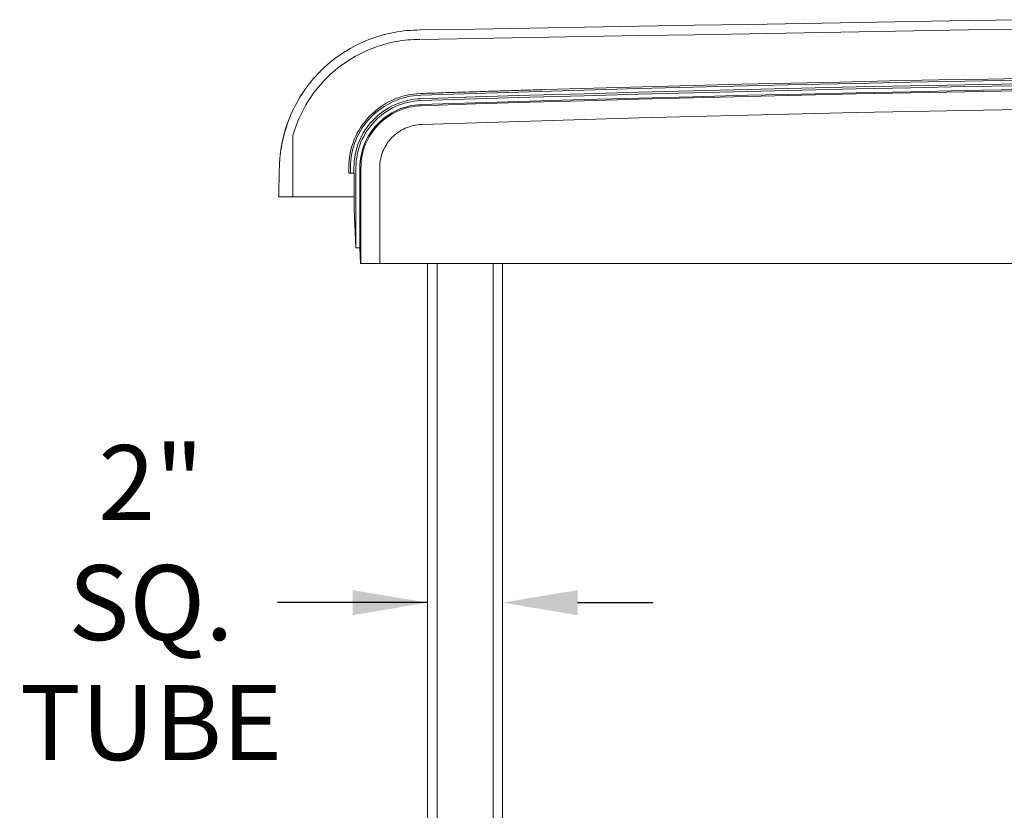
# Model space of a CAD drawing. Units: inches. Extents: x 38 to 500, y 123 to 370.
# Drawn here: x 38 to 64, y 216 to 237 of the extents above; entities that cross this region are included whole.
import ezdxf

# ---------------------------------------------------------------- set-up
doc = ezdxf.new("R2010")
doc.units = ezdxf.units.IN
doc.header["$MEASUREMENT"] = 0
doc.header["$PDMODE"] = 2
doc.header["$PDSIZE"] = 0.03
doc.layers.add('Unnamed [1]', color=7, linetype='Continuous', lineweight=0)
doc.styles.add('CK_TEXT_STYLE_0007', font='times.ttf', dxfattribs={"width": 0.75, "height": 2})
doc.styles.add('CK_TEXT_STYLE_0008', font='txt', dxfattribs={"width": 0.75, "height": 2})
doc.dimstyles.new('KEYCREATOR_DIMSTYLE', dxfattribs={"dimtxt": 2, "dimasz": 2, "dimexe": 0.5, "dimexo": 0.5, "dimgap": 0.5, "dimtad": 0, "dimtih": 1, "dimtoh": 1, "dimdec": 3, "dimzin": 4, "dimdsep": 46, "dimtxsty": 'CK_TEXT_STYLE_0007', "dimsah": 1, "dimcen": 0, "dimse1": 1, "dimse2": 1, "dimadec": 3, "dimazin": 0, "dimtfac": 1, "dimtdec": 3, "dimtofl": 0, "dimtmove": 0, "dimatfit": 3, "dimfxl": 1, "dimtolj": 1, "dimtzin": 0, "dimarcsym": 0})

# ---------------------------------------------------------------- blocks, each defined once
blk = doc.blocks.new('*D8')
at = {"layer": 'Defpoints', "color": 0}
for p in [(50.644, 221.216), (48.644, 183.495), (50.644, 183.495)]:
    blk.add_point(p, dxfattribs=at)
at = {"layer": 'Unnamed [1]', "color": 18, "lineweight": -2, "true_color": 0x000000}
for p, q in [((48.644, 221.216), (44.644, 221.216)), ((46.644, 221.216), (44.644, 221.216)), ((52.644, 221.216), (54.644, 221.216))]:
    blk.add_line(p, q, dxfattribs=at)
at = {"layer": 'Unnamed [1]', "color": 18, "true_color": 0x000000}
for points in [[(46.644, 220.882), (46.644, 221.549), (48.644, 221.216)], [(52.644, 221.549), (52.644, 220.882), (50.644, 221.216)]]:
    blk.add_solid(points, dxfattribs=at)
at = {"layer": 'Unnamed [1]', "color": 18, "lineweight": 0, "true_color": 0x000000, "insert": (41.268, 221.216), "char_height": 2, "attachment_point": 5, "line_spacing_factor": 0.96, "style": 'CK_TEXT_STYLE_0008'}
blk.add_mtext('\\A1;2" SQ.\\PTUBE', dxfattribs=at)

msp = doc.modelspace()

# ---------------------------------------------------------------- linework, layer by layer
at = {"layer": 'Unnamed [1]', "color": 18, "linetype": 'Continuous', "lineweight": 0, "true_color": 0x000000}
for p, q in [((46.5404902, 232.666503), (46.5404902, 232.8099225)), ((46.585049, 232.666503), (46.5404902, 232.666503)), ((46.585049, 232.666503), (46.585049, 232.8098967)), ((46.6817088, 232.666503), (46.585049, 232.666503)), ((46.6801589, 232.8116094), (46.6801583, 232.666503)), ((46.6817088, 232.666503), (46.6801583, 232.666503)), ((46.6817088, 231.7081731), (46.6817088, 232.666503)), ((46.7325157, 230.6755743), (46.7325157, 232.8116094)), ((46.8375523, 232.8110685), (46.83761, 230.6744014)), ((46.8669356, 230.2618425), (46.8669356, 232.8110657)), ((47.3662241, 230.2618425), (47.3662241, 232.8116031)), ((46.6817088, 231.7081731), (46.6817088, 232.0382348)), ((46.6817088, 231.7081731), (46.7325157, 230.6755743)), ((46.6817088, 231.7081731), (46.7325157, 230.6755743)), ((46.7325157, 230.6755743), (46.7325157, 230.6767665)), ((46.83761, 230.6744014), (46.857909, 230.2618425)), ((46.83761, 230.6744014), (46.857909, 230.2618425)), ((46.857909, 230.2618425), (46.8669356, 230.2618425)), ((46.857909, 230.2618425), (46.8669356, 230.2618425)), ((46.9667539, 230.2618425), (46.95797, 230.2618425)), ((46.9667539, 230.2618425), (46.95797, 230.2618425)), ((47.2665597, 230.2618425), (46.9667539, 230.2618425)), ((47.2665597, 230.2618425), (46.9667539, 230.2618425)), ((83.2756839, 230.2618425), (47.2665597, 230.2618425)), ((48.6439291, 230.2618425), (47.2665597, 230.2618425)), ((47.3662241, 230.2618425), (83.2756839, 230.2618425)), ((47.3662241, 230.2618425), (48.6439835, 230.2618425)), ((48.6439269, 136.727208), (48.6439269, 230.2618437)), ((48.8939269, 136.727208), (48.8939269, 230.2618435)), ((50.3939269, 206.1642068), (50.3939269, 230.2618425)), ((50.6439269, 206.164207), (50.6439269, 230.2618425)), ((83.2756839, 230.2618425), (50.6439291, 230.2618425)), ((50.6439835, 230.2618425), (83.2756839, 230.2618425))]:
    msp.add_line(p, q, dxfattribs=at)
at = {"layer": 'Unnamed [1]', "color": 18, "linetype": 'Continuous', "lineweight": 0}
for points in [[(48.438931, 236.4882098), (48.351461, 236.4871822), (48.2641109, 236.4841128), (48.1769154, 236.4790086), (48.0899093, 236.4718769), (48.0031272, 236.4627246), (47.916604, 236.4515588), (47.8303743, 236.4383866), (47.7444728, 236.4232151), (47.6589344, 236.4060513), (47.5737936, 236.3869024), (47.4890852, 236.3657754), (47.404844, 236.3426775), (47.3211047, 236.3176156), (47.237902, 236.2905969), (47.1553314, 236.2616277), (47.073491, 236.2307254), (46.9924185, 236.1979138), (46.9121522, 236.1632164), (46.83273, 236.1266569), (46.7541899, 236.0882589), (46.67657, 236.0480462), (46.5999083, 236.0060423), (46.5242428, 235.9622709), (46.4496116, 235.9167557), (46.3760526, 235.8695202), (46.303604, 235.8205883), (46.2323036, 235.7699834), (46.1621897, 235.7177294), (46.0933714, 235.6639036), (46.0259457, 235.608587), (45.9599324, 235.5518084), (45.8953508, 235.4935967), (45.8322207, 235.4339808), (45.7705616, 235.3729893), (45.710393, 235.3106512), (45.6517347, 235.2469953), (45.5946061, 235.1820503), (45.5390268, 235.1158452), (45.4850164, 235.0484088), (45.4325945, 234.9797699), (45.3817806, 234.9099572), (45.3325945, 234.8389997), (45.2850555, 234.7669262), (45.2391834, 234.6937655), (45.1949977, 234.6195463), (45.1525179, 234.5442977), (45.1117638, 234.4680483), (45.0727547, 234.390827), (45.0355104, 234.3126626), (45.0000504, 234.233584), (44.9663942, 234.15362), (44.9345616, 234.0727994), (44.904572, 233.991151), (44.876445, 233.9087037), (44.8502002, 233.8254862), (44.8258572, 233.7415275)], [(48.4395685, 236.4881589), (48.3520984, 236.4871313), (48.2647483, 236.4840619), (48.1775528, 236.4789577), (48.0905467, 236.471826), (48.0037647, 236.4626736), (47.9172414, 236.4515078), (47.8310117, 236.4383357), (47.7451103, 236.4231642), (47.6595718, 236.4060004), (47.574431, 236.3868515), (47.4897227, 236.3657245), (47.4054815, 236.3426266), (47.3217422, 236.3175647), (47.2385394, 236.290546), (47.1559689, 236.2615768), (47.0741284, 236.2306745), (46.993056, 236.1978629), (46.9127896, 236.1631655), (46.8333674, 236.126606), (46.7548274, 236.088208), (46.6772075, 236.0479953), (46.6005458, 236.0059914), (46.5248803, 235.96222), (46.450249, 235.9167047), (46.3766901, 235.8694693), (46.3042414, 235.8205374), (46.2329411, 235.7699325), (46.1628271, 235.7176785), (46.0940088, 235.6638526), (46.0265832, 235.6085361), (45.9605698, 235.5517575), (45.8959883, 235.4935458), (45.8328581, 235.4339298), (45.771199, 235.3729384), (45.7110305, 235.3106003), (45.6523721, 235.2469443), (45.5952435, 235.1819994), (45.5396642, 235.1157943), (45.4856538, 235.0483579), (45.4332319, 234.9797189), (45.3824181, 234.9099063), (45.3332319, 234.8389488), (45.285693, 234.7668753), (45.2398209, 234.6937145), (45.1956351, 234.6194954), (45.1531554, 234.5442468), (45.1124012, 234.4679974), (45.0733922, 234.3907761), (45.0361478, 234.3126117), (45.0006878, 234.2335331), (44.9670317, 234.1535691), (44.935199, 234.0727485), (44.9052094, 233.9911001), (44.8770824, 233.9086528), (44.8508377, 233.8254353), (44.8264947, 233.7414766)], [(45.0542978, 233.6737117), (45.0771142, 233.7522692), (45.1017143, 233.8301311), (45.12808, 233.9072697), (45.1561932, 233.9836572), (45.186036, 234.0592657), (45.2175902, 234.1340674), (45.2508379, 234.2080346), (45.2857609, 234.2811395), (45.3223414, 234.3533541), (45.3605611, 234.4246509), (45.4004022, 234.4950018), (45.4418465, 234.5643793), (45.484876, 234.6327553), (45.5294726, 234.7001022), (45.5756184, 234.7663921), (45.6232953, 234.8315972), (45.6724852, 234.8956898), (45.7231702, 234.958642), (45.7753321, 235.0204261), (45.828953, 235.0810141), (45.8840147, 235.1403784), (45.9404993, 235.1984911), (45.9983888, 235.2553244), (46.057665, 235.3108506), (46.1183099, 235.3650417), (46.1803056, 235.4178701), (46.2436339, 235.4693079), (46.3082769, 235.5193273), (46.3741233, 235.5678735), (46.4410513, 235.6148965), (46.5090267, 235.6603757), (46.578015, 235.7042904), (46.6479821, 235.7466202), (46.7188936, 235.7873444), (46.7907154, 235.8264424), (46.8634131, 235.8638937), (46.9369524, 235.8996775), (47.0112991, 235.9337734), (47.0864189, 235.9661607), (47.1622775, 235.9968188), (47.2388407, 236.0257272), (47.3160741, 236.0528653), (47.3938943, 236.0781965), (47.4722188, 236.1016939), (47.5510149, 236.1233506), (47.63025, 236.1431598), (47.7098914, 236.1611149), (47.7899065, 236.1772091), (47.8702627, 236.1914356), (47.9509272, 236.2037876), (48.0318674, 236.2142585), (48.1130507, 236.2228415), (48.1944444, 236.2295298), (48.2760158, 236.2343167), (48.3577324, 236.2371955), (48.4395614, 236.2381593)], [(48.4602912, 234.7508662), (49.9104015, 234.7970493), (51.3605656, 234.8412677), (52.8107817, 234.8835212), (54.2610477, 234.9238099), (55.7113616, 234.9621338), (57.1617215, 234.9984927), (58.6121253, 235.0328868), (60.062571, 235.0653158), (61.5130566, 235.0957799), (62.9635802, 235.1242789), (64.4141398, 235.1508129)], [(48.4651192, 234.6558635), (49.9151007, 234.7020402), (51.3651362, 234.7462523), (52.8152235, 234.7884997), (54.2653608, 234.8287825), (55.715546, 234.8671006), (57.1657771, 234.903454), (58.6160521, 234.9378426), (60.0663691, 234.9702664), (61.516726, 235.0007254), (62.9671208, 235.0292196), (64.4175516, 235.0557488)], [(48.4668345, 234.6035347), (49.9167452, 234.6497091), (51.3667097, 234.693919), (52.8167262, 234.7361643), (54.2667925, 234.7764452), (55.7169068, 234.8147614), (57.167067, 234.8511129), (58.6172711, 234.8854999), (60.0675172, 234.9179221), (61.5178032, 234.9483796), (62.9681271, 234.9768723), (64.4184869, 235.0034003)], [(51.7668236, 234.897881), (53.079272, 234.935705), (54.391761, 234.9719198), (55.7042891, 235.0065254), (57.0168548, 235.0395219), (58.3294567, 235.0709091), (59.6420932, 235.100687), (60.9547629, 235.1288556), (62.2674643, 235.1554149), (63.5801959, 235.1803649), (64.8929563, 235.2037056)], [(46.5404902, 232.8099225), (46.5428807, 232.9097426), (46.5501349, 233.0083163), (46.5621378, 233.1055245), (46.5787744, 233.2012481), (46.5999296, 233.2953682), (46.6254885, 233.3877655), (46.6553359, 233.4783212), (46.6893569, 233.566916), (46.7274365, 233.653431), (46.7694595, 233.7377472), (46.815311, 233.8197453), (46.864876, 233.8993064), (46.9180393, 233.9763115), (46.9746861, 234.0506413), (47.0347013, 234.122177), (47.0979697, 234.1907995), (47.1643765, 234.2563896), (47.2338066, 234.3188283), (47.306145, 234.3779966), (47.3812765, 234.4337754), (47.4590863, 234.4860456), (47.5394592, 234.5346882), (47.6222803, 234.5795841), (47.7074345, 234.6206143), (47.7948068, 234.6576597), (47.8842822, 234.6906012), (47.9757456, 234.7193198), (48.069082, 234.7436965), (48.1641763, 234.7636121), (48.2609137, 234.7789476), (48.3591789, 234.789584), (48.4588571, 234.7954021)], [(46.585049, 232.8098967), (46.5873829, 232.9074762), (46.5944713, 233.0038374), (46.6062018, 233.0988639), (46.622462, 233.1924393), (46.6431395, 233.2844472), (46.6681218, 233.3747713), (46.6972964, 233.4632952), (46.730551, 233.5499023), (46.7677731, 233.6344765), (46.8088502, 233.7169012), (46.8536699, 233.7970601), (46.9021198, 233.8748368), (46.9540874, 233.950115), (47.0094603, 234.0227781), (47.068126, 234.0927098), (47.1299721, 234.1597938), (47.1948861, 234.2239136), (47.2627557, 234.2849529), (47.3334683, 234.3427952), (47.4069116, 234.3973242), (47.4829731, 234.4484235), (47.5615403, 234.4959767), (47.6425008, 234.5398674), (47.7257421, 234.5799791), (47.8111519, 234.6161956), (47.8986177, 234.6484004), (47.988027, 234.6764772), (48.0792674, 234.7003094), (48.1722265, 234.7197809), (48.2667918, 234.7347751), (48.3628508, 234.7451756), (48.4602912, 234.7508662)], [(48.4588571, 234.7954021), (48.5341873, 234.7978496), (48.6095177, 234.8002919), (48.6848482, 234.8027288), (48.7601789, 234.8051604), (48.8355097, 234.8075868), (48.9108407, 234.8100078), (48.9861718, 234.8124235), (49.0615031, 234.814834), (49.1368345, 234.8172391), (49.2121661, 234.8196389), (49.2874978, 234.8220334), (49.3628297, 234.8244227), (49.4381617, 234.8268066), (49.5134939, 234.8291852), (49.5888262, 234.8315585), (49.6641587, 234.8339265), (49.7394913, 234.8362892), (49.814824, 234.8386466), (49.8901569, 234.8409987), (49.96549, 234.8433456), (50.0408231, 234.8456871), (50.1161565, 234.8480233), (50.1914899, 234.8503542), (50.2668236, 234.8526797)], [(48.4697355, 234.4985368), (49.9195039, 234.5447074), (51.3693262, 234.5889136), (52.8192004, 234.6311555), (54.2691245, 234.6714331), (55.7190965, 234.7097462), (57.1691144, 234.7460949), (58.6191763, 234.7804792), (60.0692801, 234.8128989), (61.5194238, 234.8433541), (62.9696054, 234.8718448), (64.419823, 234.8983708)], [(48.4706954, 234.4691691), (49.920424, 234.5153384), (51.3702065, 234.5595434), (52.8200409, 234.6017842), (54.2699252, 234.6420606), (55.7198574, 234.6803727), (57.1698356, 234.7167204), (58.6198576, 234.7511037), (60.0699216, 234.7835225), (61.5200255, 234.8139769), (62.9701674, 234.8424667), (64.4203451, 234.868992)], [(50.2668236, 234.8526797), (50.3293224, 234.8546051), (50.3918214, 234.8565268), (50.4543205, 234.8584449), (50.5168197, 234.8603593), (50.5793189, 234.86227), (50.6418183, 234.8641771), (50.7043178, 234.8660806), (50.7668173, 234.8679804), (50.829317, 234.8698765), (50.8918167, 234.871769), (50.9543166, 234.8736579), (51.0168166, 234.8755431), (51.0793166, 234.8774247), (51.1418168, 234.8793026), (51.204317, 234.8811768), (51.2668174, 234.8830474), (51.3293178, 234.8849144), (51.3918183, 234.8867777), (51.454319, 234.8886374), (51.5168197, 234.8904934), (51.5793205, 234.8923458), (51.6418214, 234.8941945), (51.7043225, 234.8960395), (51.7668236, 234.897881)], [(46.6801589, 232.8116094), (46.6824589, 232.9044034), (46.6892796, 232.9960347), (46.700514, 233.0863929), (46.7160549, 233.1753674), (46.7357954, 233.2628474), (46.7596284, 233.3487226), (46.7874469, 233.4328822), (46.8191438, 233.5152157), (46.8546122, 233.5956125), (46.893745, 233.673962), (46.9364351, 233.7501536), (46.9825755, 233.8240768), (47.0320593, 233.895621), (47.0847792, 233.9646755), (47.1406284, 234.0311298), (47.1994998, 234.0948734), (47.2612863, 234.1557955), (47.325881, 234.2137857), (47.3931767, 234.2687333), (47.4630665, 234.3205278), (47.5354432, 234.3690585), (47.6102, 234.414215), (47.6872297, 234.4558865), (47.7664254, 234.4939626), (47.8476799, 234.5283326), (47.9308862, 234.5588859), (48.0159374, 234.585512), (48.1027263, 234.6081003), (48.191146, 234.6265402), (48.2810894, 234.6407211), (48.3724495, 234.6505324), (48.4651192, 234.6558635)], [(46.7325157, 232.8116094), (46.7347506, 232.9017705), (46.7413779, 232.9908021), (46.7522936, 233.0785966), (46.7673937, 233.1650465), (46.7865742, 233.2500445), (46.8097311, 233.3334831), (46.8367604, 233.4152548), (46.8675582, 233.4952523), (46.9020203, 233.5733679), (46.9400429, 233.6494944), (46.9815219, 233.7235242), (47.0263533, 233.79535), (47.0744331, 233.8648641), (47.1256574, 233.9319593), (47.1799221, 233.9965281), (47.2371232, 234.058463), (47.2971568, 234.1176565), (47.3599188, 234.1740012), (47.4253052, 234.2273897), (47.4932121, 234.2777146), (47.5635355, 234.3248683), (47.6361713, 234.3687434), (47.7110155, 234.4092325), (47.7879642, 234.4462282), (47.8669134, 234.4796229), (47.947759, 234.5093093), (48.0303971, 234.5351798), (48.1147236, 234.5571271), (48.2006346, 234.5750437), (48.2880261, 234.5888221), (48.3767941, 234.5983549), (48.4668345, 234.6035347)], [(46.8375523, 232.8110685), (46.8396298, 232.8959487), (46.8458427, 232.9797668), (46.8560931, 233.0624215), (46.8702831, 233.1438118), (46.8883149, 233.2238363), (46.9100905, 233.302394), (46.9355122, 233.3793837), (46.964482, 233.4547041), (46.9969021, 233.528254), (47.0326746, 233.5999324), (47.0717016, 233.6696379), (47.1138852, 233.7372695), (47.1591277, 233.8027259), (47.2073311, 233.8659059), (47.2583975, 233.9267084), (47.3122291, 233.9850322), (47.3687279, 234.040776), (47.4277963, 234.0938387), (47.4893362, 234.1441192), (47.5532497, 234.1915161), (47.6194391, 234.2359284), (47.6878065, 234.2772549), (47.7582539, 234.3153943), (47.8306835, 234.3502455), (47.9049975, 234.3817073), (47.9810979, 234.4096785), (48.0588869, 234.4340579), (48.1382667, 234.4547444), (48.2191393, 234.4716367), (48.3014068, 234.4846336), (48.3849715, 234.4936341), (48.4697355, 234.4985368)], [(46.8669356, 232.8110657), (46.8689764, 232.8944684), (46.8750807, 232.9768274), (46.8851521, 233.0580434), (46.8990946, 233.1380169), (46.916812, 233.2166485), (46.9382081, 233.2938388), (46.9631867, 233.3694884), (46.9916518, 233.4434978), (47.023507, 233.5157676), (47.0586563, 233.5861985), (47.0970035, 233.6546908), (47.1384524, 233.7211453), (47.1829069, 233.7854626), (47.2302708, 233.8475431), (47.2804478, 233.9072874), (47.333342, 233.9645962), (47.388857, 234.01937), (47.4468967, 234.0715094), (47.507365, 234.120915), (47.5701657, 234.1674873), (47.6352026, 234.2111269), (47.7023795, 234.2517343), (47.7716004, 234.2892103), (47.8427689, 234.3234552), (47.915789, 234.3543698), (47.9905645, 234.3818546), (48.0669993, 234.4058101), (48.144997, 234.4261369), (48.2244617, 234.4427357), (48.3052971, 234.4555069), (48.387407, 234.4643512), (48.4706954, 234.4691691)], [(48.4875915, 233.9701662), (49.9366441, 234.0163131), (51.3857506, 234.0604966), (52.8349089, 234.1027168), (54.2841171, 234.1429735), (55.7333732, 234.1812668), (57.1826752, 234.2175967), (58.6320211, 234.251963), (60.0814088, 234.2843659), (61.5308365, 234.3148051), (62.9803021, 234.3432808), (64.4298037, 234.3697928)], [(47.3662241, 232.8116031), (47.3676707, 232.8698978), (47.3719572, 232.9274621), (47.3790164, 232.9842266), (47.388781, 233.0401216), (47.4011837, 233.0950778), (47.4161574, 233.1490257), (47.4336348, 233.2018958), (47.4535487, 233.2536187), (47.4758318, 233.3041248), (47.5004168, 233.3533448), (47.5272366, 233.401209), (47.5562238, 233.4476482), (47.5873114, 233.4925927), (47.6204319, 233.5359731), (47.6555182, 233.57772), (47.692503, 233.6177639), (47.7313191, 233.6560353), (47.7718993, 233.6924647), (47.8141762, 233.7269827), (47.8580827, 233.7595197), (47.9035516, 233.7900064), (47.9505155, 233.8183733), (47.9989073, 233.8445508), (48.0486597, 233.8684695), (48.0997054, 233.89006), (48.1519773, 233.9092527), (48.205408, 233.9259782), (48.2599304, 233.9401671), (48.3154772, 233.9517498), (48.3719811, 233.9606568), (48.429375, 233.9668188), (48.4875915, 233.9701662)], [(44.671683, 232.0381374), (44.6729057, 232.0870165), (44.6741283, 232.1358895), (44.6753507, 232.1847535), (44.6765727, 232.2336052), (44.6777944, 232.2824414), (44.6790156, 232.3312591), (44.6802363, 232.380055), (44.6814564, 232.428826), (44.6826757, 232.4775689), (44.6838943, 232.5262806), (44.6851121, 232.5749579), (44.6863289, 232.6235976), (44.6875447, 232.6721966), (44.6887594, 232.7207518), (44.6899803, 232.7693085), (44.6912048, 232.8185809), (44.6924667, 232.8634748), (44.6937947, 232.8980866), (44.6951377, 232.9270802), (44.6964907, 232.9519828), (44.697851, 232.9741328), (44.6992166, 232.9946675), (44.7005869, 233.0139203), (44.7019617, 233.0320236), (44.7033411, 233.0491097), (44.7047248, 233.0653108), (44.7061127, 233.0807595), (44.7075048, 233.0955879), (44.7089008, 233.10991), (44.7103003, 233.1237658), (44.7117025, 233.1371768), (44.7131071, 233.1501646), (44.7145133, 233.1627508), (44.7159207, 233.1749568), (44.7173285, 233.1868042), (44.7187363, 233.1983147), (44.7201435, 233.2095096), (44.7215494, 233.2204107), (44.7229535, 233.2310393), (44.7243553, 233.2414172), (44.725754, 233.2515658), (44.7271492, 233.2615067), (44.7285456, 233.2712918), (44.7299479, 233.280958), (44.7313552, 233.2905035), (44.7327668, 233.2999269), (44.734182, 233.3092267), (44.7356, 233.3184013), (44.73702, 233.3274492), (44.7384413, 233.3363689), (44.7398631, 233.3451588), (44.7412846, 233.3538174), (44.7427051, 233.3623432), (44.7441238, 233.3707347), (44.74554, 233.3789903), (44.7469529, 233.3871085), (44.7483642, 233.3951173), (44.7497765, 233.4030465), (44.7511895, 233.410897), (44.7526033, 233.4186699), (44.7540178, 233.4263662), (44.755433, 233.4339868), (44.7568489, 233.4415328), (44.7582654, 233.4490053), (44.7596826, 233.4564051), (44.7611003, 233.4637334), (44.7625185, 233.4709911), (44.7639372, 233.4781793), (44.7653564, 233.4852989), (44.7667761, 233.4923511), (44.7681961, 233.4993366), (44.7696165, 233.5062567), (44.7710373, 233.5131123), (44.7724583, 233.5199044), (44.7738796, 233.5266341), (44.7753012, 233.5333023), (44.7767229, 233.53991), (44.7781448, 233.5464583), (44.7795668, 233.5529482), (44.780989, 233.5593806), (44.7824112, 233.5657567), (44.7838335, 233.5720773), (44.7852557, 233.5783436), (44.7866779, 233.5845565), (44.7881001, 233.5907171), (44.7895221, 233.5968263), (44.790944, 233.6028852), (44.7923658, 233.6088947), (44.7937873, 233.6148559), (44.7952086, 233.6207699), (44.7966297, 233.6266375), (44.7980504, 233.6324599), (44.7994708, 233.638238), (44.8008909, 233.6439728), (44.8023105, 233.6496654), (44.8037297, 233.6553167), (44.8051485, 233.6609279), (44.8065667, 233.6664998), (44.8079844, 233.6720335), (44.8094016, 233.6775301), (44.8108181, 233.6829904), (44.812234, 233.6884156), (44.8136492, 233.6938066), (44.8150638, 233.6991645), (44.8164776, 233.7044903), (44.8178906, 233.7097849), (44.8193028, 233.7150494), (44.8207142, 233.7202848), (44.8221248, 233.7254922), (44.8235344, 233.7306724), (44.8249431, 233.7358266), (44.8263508, 233.7409557)], [(45.0542909, 232.0381591), (45.0447978, 232.0381591), (45.0353698, 232.0381591), (45.026016, 232.0381591), (45.0167451, 232.0381591), (45.007566, 232.0381591), (44.9984877, 232.0381591), (44.9895191, 232.0381591), (44.980669, 232.0381591), (44.9719463, 232.0381591), (44.9633598, 232.0381591), (44.9549186, 232.0381591), (44.9466315, 232.0381591), (44.9385073, 232.0381591), (44.9305549, 232.0381591), (44.9227833, 232.0381591), (44.9152014, 232.0381591), (44.9078179, 232.0381591), (44.9006419, 232.0381591), (44.8936822, 232.038159), (44.8869476, 232.038159), (44.8804749, 232.038159), (44.8742971, 232.038159), (44.8684176, 232.038159), (44.8628398, 232.038159), (44.8575672, 232.038159), (44.8526032, 232.038159), (44.8479513, 232.038159), (44.8436147, 232.038159), (44.8395971, 232.0381589), (44.8359018, 232.0381589), (44.8325321, 232.0381589), (44.8294917, 232.0381589), (44.8267839, 232.0381589), (44.824412, 232.0381589), (44.8223796, 232.0381589), (44.8206901, 232.0381589), (44.8193469, 232.0381588), (44.8183534, 232.0381588), (44.8177131, 232.0381588), (44.8174294, 232.0381588)], [(46.7325157, 230.6755743), (46.7368947, 230.6755257), (46.7412737, 230.6754772), (46.7456527, 230.6754285), (46.7500316, 230.6753799), (46.7544106, 230.6753312), (46.7587896, 230.6752825), (46.7631686, 230.6752338), (46.7675476, 230.6751851), (46.7719265, 230.6751363), (46.7763055, 230.6750875), (46.7806844, 230.6750387), (46.7850634, 230.6749898), (46.7894423, 230.674941), (46.7938213, 230.6748921), (46.7982002, 230.6748431), (46.8025791, 230.6747942), (46.806958, 230.6747452), (46.8113369, 230.6746962), (46.8157158, 230.6746472), (46.8200946, 230.6745981), (46.8244735, 230.674549), (46.8288523, 230.6744999), (46.8332312, 230.6744508), (46.83761, 230.6744016)], [(46.7325157, 230.6755743), (46.7368947, 230.6755257), (46.7412737, 230.6754772), (46.7456527, 230.6754285), (46.7500316, 230.6753799), (46.7544106, 230.6753312), (46.7587896, 230.6752825), (46.7631686, 230.6752338), (46.7675476, 230.6751851), (46.7719265, 230.6751363), (46.7763055, 230.6750875), (46.7806844, 230.6750387), (46.7850634, 230.6749898), (46.7894423, 230.674941), (46.7938213, 230.6748921), (46.7982002, 230.6748431), (46.8025791, 230.6747942), (46.806958, 230.6747452), (46.8113369, 230.6746962), (46.8157158, 230.6746472), (46.8200946, 230.6745981), (46.8244735, 230.674549), (46.8288523, 230.6744999), (46.8332312, 230.6744508), (46.83761, 230.6744016)]]:
    msp.add_lwpolyline(points, dxfattribs=at)
for points in [[(64.5172643, 236.7632098, 0), (63.0555976, 236.7382098, 0), (61.593931, 236.7132098, 0), (60.1322643, 236.6882098, 0), (58.6705976, 236.6632098, 0), (57.208931, 236.6382098, 0), (55.7472643, 236.6132098, 0), (54.2855977, 236.5882098, 0), (52.823931, 236.5632098, 0), (51.3622643, 236.5382098, 0), (49.9005977, 236.5132098, 0), (48.438931, 236.4882098, 0)], [(64.5179017, 236.7631589, 0), (63.0562351, 236.7381589, 0), (61.5945684, 236.7131589, 0), (60.1329017, 236.6881589, 0), (58.6712351, 236.6631589, 0), (57.2095684, 236.6381589, 0), (55.7479018, 236.6131589, 0), (54.2862351, 236.5881589, 0), (52.8245684, 236.5631589, 0), (51.3629018, 236.5381589, 0), (49.9012351, 236.5131589, 0), (48.4395685, 236.4881589, 0)], [(48.4633782, 236.2385303, 0), (49.923874, 236.2635102, 0), (51.3843697, 236.2884902, 0), (52.8448655, 236.3134702, 0), (54.3053612, 236.3384502, 0), (55.7658569, 236.3634301, 0), (57.2263527, 236.3884101, 0), (58.6868484, 236.4133901, 0), (60.1473441, 236.4383701, 0), (61.6078399, 236.46335, 0), (63.0683356, 236.48833, 0), (64.5288314, 236.51331, 0)], [(45.0542909, 233.6737105, 0), (45.0542909, 233.6055625, 0), (45.0542909, 233.5374145, 0), (45.0542909, 233.4692666, 0), (45.0542909, 233.4011186, 0), (45.0542909, 233.3329706, 0), (45.0542909, 233.2648226, 0), (45.0542909, 233.1966747, 0), (45.0542909, 233.1285267, 0), (45.0542909, 233.0603787, 0), (45.0542909, 232.9922307, 0), (45.0542909, 232.9240828, 0), (45.0542909, 232.8559348, 0), (45.0542909, 232.7877868, 0), (45.0542909, 232.7196389, 0), (45.0542909, 232.6514909, 0), (45.0542909, 232.5833429, 0), (45.0542909, 232.5151949, 0), (45.0542909, 232.447047, 0), (45.0542909, 232.378899, 0), (45.0542909, 232.310751, 0), (45.0542909, 232.2426031, 0), (45.0542909, 232.1744551, 0), (45.0542909, 232.1063071, 0), (45.0542909, 232.0381591, 0)], [(46.6801583, 232.666503, 0), (46.6757053, 232.666503, 0), (46.6713472, 232.666503, 0), (46.6670768, 232.666503, 0), (46.662887, 232.666503, 0), (46.6587707, 232.666503, 0), (46.6547208, 232.666503, 0), (46.6507302, 232.666503, 0), (46.6467916, 232.666503, 0), (46.6428981, 232.666503, 0), (46.6390424, 232.666503, 0), (46.6352174, 232.666503, 0), (46.6314161, 232.666503, 0), (46.6276313, 232.666503, 0), (46.6238558, 232.666503, 0), (46.6200826, 232.666503, 0), (46.6163045, 232.666503, 0), (46.6125144, 232.666503, 0), (46.6087052, 232.666503, 0), (46.6048697, 232.666503, 0), (46.6010008, 232.666503, 0), (46.5970914, 232.666503, 0), (46.5931344, 232.666503, 0), (46.5891227, 232.666503, 0), (46.585049, 232.666503, 0)], [(44.8174117, 232.0381588, 0), (44.8113397, 232.0381579, 0), (44.8052677, 232.038157, 0), (44.7991956, 232.0381561, 0), (44.7931236, 232.0381552, 0), (44.7870516, 232.0381544, 0), (44.7809795, 232.0381535, 0), (44.7749075, 232.0381526, 0), (44.7688355, 232.0381517, 0), (44.7627634, 232.0381508, 0), (44.7566914, 232.0381499, 0), (44.7506194, 232.038149, 0), (44.7445473, 232.0381481, 0), (44.7384753, 232.0381472, 0), (44.7324033, 232.0381463, 0), (44.7263312, 232.0381454, 0), (44.7202592, 232.0381445, 0), (44.7141872, 232.0381437, 0), (44.7081152, 232.0381428, 0), (44.7020431, 232.0381419, 0), (44.6959711, 232.038141, 0), (44.6898991, 232.0381401, 0), (44.683827, 232.0381392, 0), (44.677755, 232.0381383, 0), (44.671683, 232.0381374, 0)], [(46.6817111, 232.0381593, 0), (46.6139022, 232.0381592, 0), (46.5460933, 232.0381592, 0), (46.4782844, 232.0381592, 0), (46.4104755, 232.0381592, 0), (46.3426666, 232.0381592, 0), (46.2748577, 232.0381592, 0), (46.2070489, 232.0381592, 0), (46.13924, 232.0381592, 0), (46.0714311, 232.0381592, 0), (46.0036222, 232.0381592, 0), (45.9358133, 232.0381592, 0), (45.8680044, 232.0381592, 0), (45.8001955, 232.0381592, 0), (45.7323866, 232.0381592, 0), (45.6645778, 232.0381592, 0), (45.5967689, 232.0381592, 0), (45.52896, 232.0381592, 0), (45.4611511, 232.0381592, 0), (45.3933422, 232.0381592, 0), (45.3255333, 232.0381592, 0), (45.2577244, 232.0381592, 0), (45.1899156, 232.0381591, 0), (45.1221067, 232.0381591, 0), (45.0542978, 232.0381591, 0)], [(46.8669356, 230.2618425, 0), (46.8672903, 230.2618425, 0), (46.8680297, 230.2618425, 0), (46.8691577, 230.2618425, 0), (46.870678, 230.2618425, 0), (46.8725946, 230.2618425, 0), (46.8749112, 230.2618425, 0), (46.8776316, 230.2618425, 0), (46.8807595, 230.2618425, 0), (46.8842989, 230.2618425, 0), (46.8882535, 230.2618425, 0), (46.8926271, 230.2618425, 0), (46.8974235, 230.2618425, 0), (46.9025796, 230.2618425, 0), (46.9080087, 230.2618425, 0), (46.9136786, 230.2618425, 0), (46.9195575, 230.2618425, 0), (46.9256132, 230.2618425, 0), (46.9318138, 230.2618425, 0), (46.9381273, 230.2618425, 0), (46.9445217, 230.2618425, 0), (46.9509649, 230.2618425, 0), (46.9574251, 230.2618425, 0), (46.9638702, 230.2618425, 0), (46.9702681, 230.2618425, 0), (46.9765936, 230.2618425, 0), (46.9828479, 230.2618425, 0), (46.9890389, 230.2618425, 0), (46.9951744, 230.2618425, 0), (47.0012624, 230.2618425, 0), (47.0073108, 230.2618425, 0), (47.0133274, 230.2618425, 0), (47.0193201, 230.2618425, 0), (47.0252969, 230.2618425, 0), (47.0312657, 230.2618425, 0), (47.0372342, 230.2618425, 0), (47.0432105, 230.2618425, 0), (47.0492, 230.2618425, 0), (47.0551985, 230.2618425, 0), (47.0611995, 230.2618425, 0), (47.0671963, 230.2618425, 0), (47.0731824, 230.2618425, 0), (47.0791512, 230.2618425, 0), (47.085096, 230.2618425, 0), (47.0910104, 230.2618425, 0), (47.0968878, 230.2618425, 0), (47.1027214, 230.2618425, 0), (47.1085049, 230.2618425, 0), (47.1142315, 230.2618425, 0), (47.1198946, 230.2618425, 0), (47.1254878, 230.2618425, 0), (47.1310045, 230.2618425, 0), (47.1364379, 230.2618425, 0), (47.1417816, 230.2618425, 0), (47.1470289, 230.2618425, 0), (47.1522155, 230.2618425, 0), (47.1573819, 230.2618425, 0), (47.1625298, 230.2618425, 0), (47.1676603, 230.2618425, 0), (47.1727749, 230.2618425, 0), (47.1778749, 230.2618425, 0), (47.1829618, 230.2618425, 0), (47.1880368, 230.2618425, 0), (47.1931014, 230.2618425, 0), (47.1981569, 230.2618425, 0), (47.2032046, 230.2618425, 0), (47.2082461, 230.2618425, 0), (47.2132826, 230.2618425, 0), (47.2183154, 230.2618425, 0), (47.2233461, 230.2618425, 0), (47.2283759, 230.2618425, 0), (47.2334061, 230.2618425, 0), (47.2384383, 230.2618425, 0), (47.2434733, 230.2618425, 0), (47.2485105, 230.2618425, 0), (47.2535487, 230.2618425, 0), (47.258587, 230.2618425, 0), (47.2636242, 230.2618425, 0), (47.2686592, 230.2618425, 0), (47.273691, 230.2618425, 0), (47.2787185, 230.2618425, 0), (47.2837406, 230.2618425, 0), (47.2887562, 230.2618425, 0), (47.2937643, 230.2618425, 0), (47.2987637, 230.2618425, 0), (47.3037535, 230.2618425, 0), (47.3087324, 230.2618425, 0), (47.3136995, 230.2618425, 0), (47.3186564, 230.2618425, 0), (47.3236156, 230.2618425, 0), (47.3285924, 230.2618425, 0), (47.333602, 230.2618425, 0), (47.3386598, 230.2618425, 0), (47.3437809, 230.2618425, 0), (47.3492232, 230.2618425, 0), (47.3562142, 230.2618425, 0), (47.3662241, 230.2618425, 0)], [(46.8669356, 230.2618425, 0), (46.8672903, 230.2618425, 0), (46.8680297, 230.2618425, 0), (46.8691577, 230.2618425, 0), (46.870678, 230.2618425, 0), (46.8725946, 230.2618425, 0), (46.8749112, 230.2618425, 0), (46.8776316, 230.2618425, 0), (46.8807595, 230.2618425, 0), (46.8842989, 230.2618425, 0), (46.8882535, 230.2618425, 0), (46.8926271, 230.2618425, 0), (46.8974235, 230.2618425, 0), (46.9025796, 230.2618425, 0), (46.9080087, 230.2618425, 0), (46.9136786, 230.2618425, 0), (46.9195575, 230.2618425, 0), (46.9256132, 230.2618425, 0), (46.9318138, 230.2618425, 0), (46.9381273, 230.2618425, 0), (46.9445217, 230.2618425, 0), (46.9509649, 230.2618425, 0), (46.9574251, 230.2618425, 0), (46.9638702, 230.2618425, 0), (46.9702681, 230.2618425, 0), (46.9765936, 230.2618425, 0), (46.9828479, 230.2618425, 0), (46.9890389, 230.2618425, 0), (46.9951744, 230.2618425, 0), (47.0012624, 230.2618425, 0), (47.0073108, 230.2618425, 0), (47.0133274, 230.2618425, 0), (47.0193201, 230.2618425, 0), (47.0252969, 230.2618425, 0), (47.0312657, 230.2618425, 0), (47.0372342, 230.2618425, 0), (47.0432105, 230.2618425, 0), (47.0492, 230.2618425, 0), (47.0551985, 230.2618425, 0), (47.0611995, 230.2618425, 0), (47.0671963, 230.2618425, 0), (47.0731824, 230.2618425, 0), (47.0791512, 230.2618425, 0), (47.085096, 230.2618425, 0), (47.0910104, 230.2618425, 0), (47.0968878, 230.2618425, 0), (47.1027214, 230.2618425, 0), (47.1085049, 230.2618425, 0), (47.1142315, 230.2618425, 0), (47.1198946, 230.2618425, 0), (47.1254878, 230.2618425, 0), (47.1310045, 230.2618425, 0), (47.1364379, 230.2618425, 0), (47.1417816, 230.2618425, 0), (47.1470289, 230.2618425, 0), (47.1522155, 230.2618425, 0), (47.1573819, 230.2618425, 0), (47.1625298, 230.2618425, 0), (47.1676603, 230.2618425, 0), (47.1727749, 230.2618425, 0), (47.1778749, 230.2618425, 0), (47.1829618, 230.2618425, 0), (47.1880368, 230.2618425, 0), (47.1931014, 230.2618425, 0), (47.1981569, 230.2618425, 0), (47.2032046, 230.2618425, 0), (47.2082461, 230.2618425, 0), (47.2132826, 230.2618425, 0), (47.2183154, 230.2618425, 0), (47.2233461, 230.2618425, 0), (47.2283759, 230.2618425, 0), (47.2334061, 230.2618425, 0), (47.2384383, 230.2618425, 0), (47.2434733, 230.2618425, 0), (47.2485105, 230.2618425, 0), (47.2535487, 230.2618425, 0), (47.258587, 230.2618425, 0), (47.2636242, 230.2618425, 0), (47.2686592, 230.2618425, 0), (47.273691, 230.2618425, 0), (47.2787185, 230.2618425, 0), (47.2837406, 230.2618425, 0), (47.2887562, 230.2618425, 0), (47.2937643, 230.2618425, 0), (47.2987637, 230.2618425, 0), (47.3037535, 230.2618425, 0), (47.3087324, 230.2618425, 0), (47.3136995, 230.2618425, 0), (47.3186564, 230.2618425, 0), (47.3236156, 230.2618425, 0), (47.3285924, 230.2618425, 0), (47.333602, 230.2618425, 0), (47.3386598, 230.2618425, 0), (47.3437809, 230.2618425, 0), (47.3492232, 230.2618425, 0), (47.3562142, 230.2618425, 0), (47.3662241, 230.2618425, 0)]]:
    msp.add_polyline3d(points, dxfattribs=at)

# ---------------------------------------------------------------- dimensions: what is measured, and where the dimension line sits
at = {"layer": 'Unnamed [1]', "color": 18, "lineweight": 0, "true_color": 0x000000}
dim = msp.add_linear_dim(base=(50.6438691, 221.2155914), p1=(48.6438691, 183.4945259), p2=(50.6438691, 183.4945252), text='2" SQ.\\PTUBE', dimstyle='KEYCREATOR_DIMSTYLE', override={"dimtxsty": 'CK_TEXT_STYLE_0008'}, dxfattribs=at)
dim.commit()
dim.dimension.update_dxf_attribs({"geometry": '*D8', "text_midpoint": (41.2684937, 221.2155914), "dimtype": 160})

doc.saveas('drawing.dxf')
